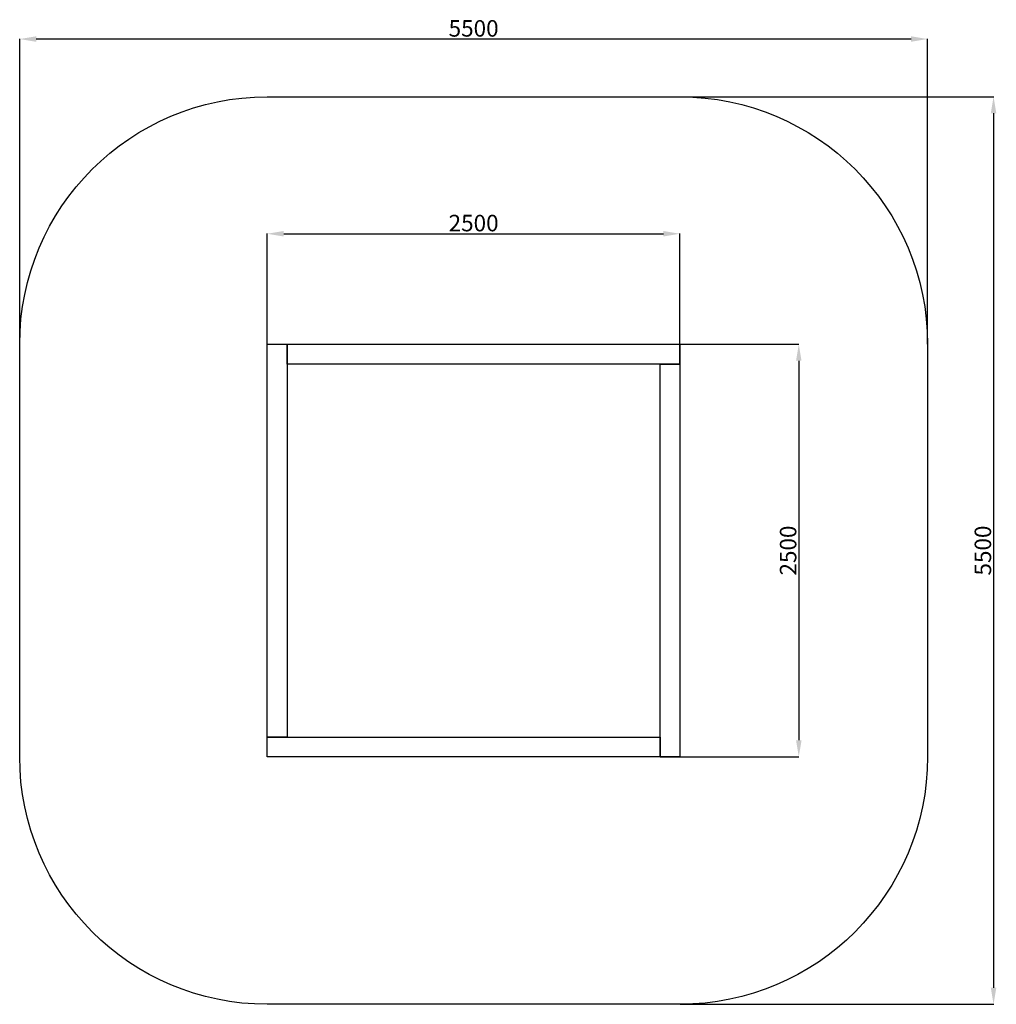
# Model space of a CAD drawing. Units: millimetres. Extents: x -2750 to 3167, y -2750 to 3217.
import ezdxf

# ---------------------------------------------------------------- set-up
doc = ezdxf.new("R2010")
doc.units = ezdxf.units.MM
doc.styles.get("Standard").update_dxf_attribs({"font": 'arial.ttf'})
doc.dimstyles.new('ISO-25', dxfattribs={"dimtxt": 2.5, "dimasz": 2.5, "dimexe": 1.25, "dimexo": 0.625, "dimtad": 1, "dimtxsty": 'Standard', "dimcen": 2.5, "dimadec": 0, "dimazin": 0, "dimtfac": 1, "dimtmove": 0, "dimatfit": 3, "dimfxl": 1, "dimarcsym": 0})

# ---------------------------------------------------------------- blocks, each defined once
blk = doc.blocks.new('*D1')
at = {"color": 0, "lineweight": -2}
for p, q in [((-1250, 1250.6), (-1250, 1921.2)), ((-1150, 1920), (1150, 1920)), ((1250, 1130.6), (1250, 1921.2))]:
    blk.add_line(p, q, dxfattribs=at)
at = {"color": 0}
for points in [[(-1150, 1936.7), (-1150, 1903.3), (-1250, 1920)], [(1150, 1903.3), (1150, 1936.7), (1250, 1920)]]:
    blk.add_solid(points, dxfattribs=at)
at = {"color": 0, "insert": (0, 1971.7), "char_height": 100, "attachment_point": 5}
blk.add_mtext('2500', dxfattribs=at)
blk = doc.blocks.new('*D2')
at = {"color": 0, "lineweight": -2}
for p, q in [((1250.6, 1250), (1971.2, 1250)), ((1970, 1150), (1970, -1150)), ((1130.6, -1250), (1971.2, -1250))]:
    blk.add_line(p, q, dxfattribs=at)
at = {"color": 0}
for points in [[(1986.7, 1150), (1953.3, 1150), (1970, 1250)], [(1953.3, -1150), (1986.7, -1150), (1970, -1250)]]:
    blk.add_solid(points, dxfattribs=at)
at = {"color": 0, "insert": (1918.3, 0), "char_height": 100, "attachment_point": 5, "rotation": 90}
blk.add_mtext('2500', dxfattribs=at)
blk = doc.blocks.new('*D3')
at = {"color": 0, "lineweight": -2}
for p, q in [((-2750, 1250.6), (-2750, 3101.2)), ((2650, 3100), (-2650, 3100)), ((2750, 1250.6), (2750, 3101.2))]:
    blk.add_line(p, q, dxfattribs=at)
at = {"color": 0}
for points in [[(-2650, 3116.7), (-2650, 3083.3), (-2750, 3100)], [(2650, 3083.3), (2650, 3116.7), (2750, 3100)]]:
    blk.add_solid(points, dxfattribs=at)
at = {"color": 0, "insert": (0, 3151.7), "char_height": 100, "attachment_point": 5}
blk.add_mtext('5500', dxfattribs=at)
blk = doc.blocks.new('*D4')
at = {"color": 0, "lineweight": -2}
for p, q in [((1250.6, 2750), (3151.2, 2750)), ((3150, 2650), (3150, -2650)), ((1250.6, -2750), (3151.2, -2750))]:
    blk.add_line(p, q, dxfattribs=at)
at = {"color": 0}
for points in [[(3166.7, 2650), (3133.3, 2650), (3150, 2750)], [(3133.3, -2650), (3166.7, -2650), (3150, -2750)]]:
    blk.add_solid(points, dxfattribs=at)
at = {"color": 0, "insert": (3098.3, 0), "char_height": 100, "attachment_point": 5, "rotation": 90}
blk.add_mtext('5500', dxfattribs=at)

msp = doc.modelspace()

# ---------------------------------------------------------------- linework, layer by layer
at = {"color": 4}
msp.add_lwpolyline([(-2750, -1250), (-2750, 1250, -0.41421356), (-1250, 2750), (1250, 2750, -0.41421356), (2750, 1250), (2750, -1250, -0.41421356), (1250, -2750), (-1250, -2750, -0.41421356)], format="xyb", close=True, dxfattribs=at)
for points in [[(-1250, -1130), (-1250, 1250), (-1130, 1250), (-1130, -1130)], [(1250, 1250), (1250, 1130), (-1130, 1130), (-1130, 1250)], [(1130, -1250), (1130, 1130), (1250, 1130), (1250, -1250)], [(-1250, -1250), (-1250, -1130), (1130, -1130), (1130, -1250)]]:
    msp.add_lwpolyline(points, close=True)

# ---------------------------------------------------------------- dimensions: what is measured, and where the dimension line sits
at = {"color": 5}
dim = msp.add_linear_dim(base=(-2750, 3100), p1=(2750, 1250), p2=(-2750, 1250), dimstyle='ISO-25', override={"dimtxt": 100, "dimasz": 100, "dimlfac": 1}, dxfattribs=at)
dim.commit()
dim.dimension.update_dxf_attribs({"geometry": '*D3', "text_midpoint": (0, 3151.675)})
for base, p1, p2, angle, picture, middle in [((3150, -2750), (1250, 2750), (1250, -2750), 90, '*D4', (3098.325, 0)), ((1250, 1920), (-1250, 1250), (1250, 1130), 180, '*D1', (0, 1971.675)), ((1970, -1250), (1250, 1250), (1130, -1250), 90, '*D2', (1918.325, 0))]:
    dim = msp.add_linear_dim(base=base, p1=p1, p2=p2, angle=angle, dimstyle='ISO-25', override={"dimtxt": 100, "dimasz": 100, "dimlfac": 1}, dxfattribs=at)
    dim.commit()
    dim.dimension.update_dxf_attribs({"geometry": picture, "text_midpoint": middle})

doc.saveas('drawing.dxf')
